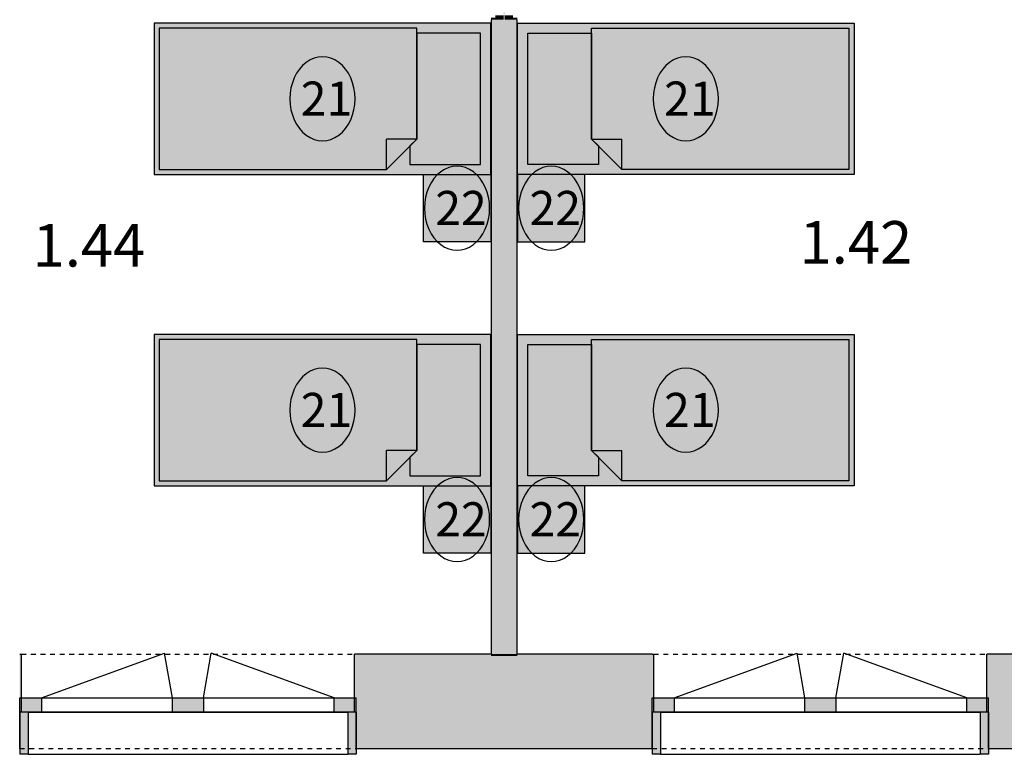
# Model space of a CAD drawing. Extents: x 300 to 9950, y 50 to 2920.
# Drawn here: x 5416 to 6001, y 707 to 1143 of the extents above; entities that cross this region are included whole.
import ezdxf
from ezdxf.xclip import XClip

# ---------------------------------------------------------------- set-up
doc = ezdxf.new("R2010")
doc.units = 0
doc.header["$MEASUREMENT"] = 0
doc.header["$XCLIPFRAME"] = 0
doc.linetypes.add('PRZERYWANA', pattern=[56.444445, 28.222222, -28.222222])
doc.linetypes.add('Wipeout_Contour', pattern=[10000, 0, -10000])
for name, color, linetype in [('ISTENIJĄCE - SCHODY', 7, 'Continuous'), ('OPISY - MEBLE', 7, 'Continuous'), ('STREFY', 7, 'Continuous'), ('SZPALETY - RAMY OKIENNE', 7, 'Continuous'), ('SŁUPY', 7, 'Continuous'), ('WYPOSAŻENIE - MEBLE', 7, 'Continuous'), ('ŚCIANY DZIAŁOWE', 7, 'Continuous'), ('ŚCIANY KONSTRUKCYJNE.ZEWN.', 7, 'Continuous')]:
    doc.layers.add(name, color=color, linetype=linetype)
doc.styles.add('GENERATED_STYLE_4', font='txt')

# ---------------------------------------------------------------- blocks, each defined once
blk = doc.blocks.new('Rysunek_2_3', base_point=(2831.63, 352.51))
at = {"layer": 'SŁUPY', "linetype": 'Continuous', "ltscale": 0.101}
blk.add_hatch(color=256, dxfattribs=at).paths.add_polyline_path([(5691.13, 765.01), (5691.13, 740.01), (5716.13, 740.01), (5716.13, 765.01), (5711.38, 765.01), (5710.13, 765.01), (5708.88, 765.01), (5703.88, 765.01), (5703.38, 765.01), (5698.38, 765.01), (5697.13, 765.01), (5695.88, 765.01)])
at = {"layer": 'WYPOSAŻENIE - MEBLE', "linetype": 'Continuous', "lineweight": 15, "ltscale": 0.101}
for points in [[(5495.63, 1141.01), (5495.63, 1051.01), (5695.63, 1051.01), (5695.63, 1141.01)], [(5911.63, 1141.01), (5711.63, 1141.01), (5711.63, 1051.01), (5911.63, 1051.01)], [(5695.63, 1011.01), (5695.63, 1051.01), (5655.63, 1051.01), (5655.63, 1011.01)], [(5711.63, 1011.01), (5751.63, 1011.01), (5751.63, 1051.01), (5711.63, 1051.01)], [(5495.63, 956.01), (5495.63, 866.01), (5695.63, 866.01), (5695.63, 956.01)], [(5911.63, 956.01), (5711.63, 956.01), (5711.63, 866.01), (5911.63, 866.01)], [(5695.63, 826.01), (5695.63, 866.01), (5655.63, 866.01), (5655.63, 826.01)], [(5711.63, 826.01), (5751.63, 826.01), (5751.63, 866.01), (5711.63, 866.01)]]:
    blk.add_hatch(color=251, dxfattribs=at).paths.add_polyline_path(points)
at = {"layer": 'ŚCIANY DZIAŁOWE', "linetype": 'Continuous', "ltscale": 0.101}
for points in [[(5703.88, 1335.01), (5703.38, 1335.01), (5703.38, 1143.01), (5703.88, 1143.01)], [(5697.13, 1143.01), (5697.13, 1144.26), (5695.88, 1144.26), (5695.88, 1143.01)], [(5695.88, 1143.01), (5695.88, 766.01), (5697.13, 766.01), (5697.13, 1143.01)], [(5697.13, 1144.26), (5697.13, 1143.01), (5698.38, 1143.01), (5698.38, 1144.26)], [(5697.13, 1143.01), (5697.13, 766.01), (5698.38, 766.01), (5698.38, 1143.01)], [(5698.38, 1145.51), (5698.38, 1143.01), (5703.38, 1143.01), (5703.38, 1145.51)], [(5698.38, 1143.01), (5698.38, 766.01), (5703.38, 766.01), (5703.38, 1143.01)], [(5703.38, 1143.01), (5703.38, 766.01), (5703.88, 766.01), (5703.88, 1143.01)], [(5703.88, 1145.51), (5703.88, 1143.01), (5708.88, 1143.01), (5708.88, 1145.51)], [(5703.88, 1143.01), (5703.88, 766.01), (5708.88, 766.01), (5708.88, 1143.01)], [(5708.88, 1144.26), (5708.88, 1143.01), (5710.13, 1143.01), (5710.13, 1144.26)], [(5710.13, 766.01), (5710.13, 1143.01), (5708.88, 1143.01), (5708.88, 766.01)], [(5711.38, 1143.01), (5711.38, 1144.26), (5710.13, 1144.26), (5710.13, 1143.01)], [(5711.38, 766.01), (5711.38, 1143.01), (5710.13, 1143.01), (5710.13, 766.01)]]:
    blk.add_hatch(color=256, dxfattribs=at).paths.add_polyline_path(points)
at = {"layer": 'ŚCIANY KONSTRUKCYJNE.ZEWN.', "linetype": 'Continuous', "lineweight": 5, "ltscale": 0.101}
for points in [[(5415.63, 766.01), (5415.63, 765.01), (5415.63, 740.01), (5416.63, 740.01), (5416.63, 766.01)], [(5614.63, 766.01), (5614.63, 740.01), (5615.63, 740.01), (5615.63, 765.01), (5615.63, 766.01)], [(5615.63, 766.01), (5615.63, 765.01), (5695.88, 765.01), (5695.88, 766.01)], [(5791.63, 766.01), (5711.38, 766.01), (5711.38, 765.01), (5791.63, 765.01)], [(5791.63, 766.01), (5791.63, 765.01), (5791.63, 740.01), (5792.63, 740.01), (5792.63, 766.01)], [(5990.63, 766.01), (5990.63, 740.01), (5991.63, 740.01), (5991.63, 765.01), (5991.63, 766.01)], [(5991.63, 766.01), (5991.63, 765.01), (6145.88, 765.01), (6145.88, 766.01)]]:
    blk.add_hatch(color=250, dxfattribs=at).paths.add_polyline_path(points)
at = {"layer": 'ŚCIANY KONSTRUKCYJNE.ZEWN.', "linetype": 'Continuous', "ltscale": 0.101}
for points in [[(5615.63, 740.01), (5691.13, 740.01), (5691.13, 765.01), (5615.63, 765.01)], [(5697.13, 766.01), (5695.88, 766.01), (5695.88, 765.01), (5697.13, 765.01)], [(5698.38, 766.01), (5697.13, 766.01), (5697.13, 765.01), (5698.38, 765.01)], [(5703.38, 766.01), (5698.38, 766.01), (5698.38, 765.01), (5703.38, 765.01)], [(5703.88, 766.01), (5703.38, 766.01), (5703.38, 765.01), (5703.88, 765.01)], [(5708.88, 766.01), (5703.88, 766.01), (5703.88, 765.01), (5708.88, 765.01)], [(5710.13, 766.01), (5708.88, 766.01), (5708.88, 765.01), (5710.13, 765.01)], [(5711.38, 766.01), (5710.13, 766.01), (5710.13, 765.01), (5711.38, 765.01)], [(5716.13, 765.01), (5716.13, 740.01), (5791.63, 740.01), (5791.63, 765.01)], [(5991.63, 740.01), (6141.13, 740.01), (6141.13, 765.01), (5991.63, 765.01)], [(5615.63, 731.51), (5615.63, 710.01), (5791.63, 710.01), (5791.63, 731.51), (5791.63, 740.01), (5615.63, 740.01)], [(5991.63, 731.51), (5991.63, 710.01), (6315.63, 710.01), (6315.63, 731.51), (6315.63, 740.01), (5991.63, 740.01)]]:
    blk.add_hatch(color=256, dxfattribs=at).paths.add_polyline_path(points)
at = {"layer": 'ISTENIJĄCE - SCHODY', "linetype": 'Continuous', "ltscale": 0.101}
for p, q in [((5415.63, 766.01), (5416.63, 766.01)), ((5416.63, 740.01), (5416.63, 766.01)), ((5614.63, 740.01), (5614.63, 766.01)), ((5615.63, 766.01), (5614.63, 766.01)), ((5791.63, 766.01), (5792.63, 766.01)), ((5792.63, 740.01), (5792.63, 766.01)), ((5990.63, 740.01), (5990.63, 766.01)), ((5991.63, 766.01), (5990.63, 766.01)), ((5415.63, 731.51), (5415.63, 740.01)), ((5615.63, 731.51), (5615.63, 740.01)), ((5791.63, 731.51), (5791.63, 740.01)), ((5991.63, 731.51), (5991.63, 740.01)), ((5415.63, 710.01), (5415.63, 731.51)), ((5615.63, 710.01), (5615.63, 731.51)), ((5791.63, 710.01), (5791.63, 731.51)), ((5991.63, 710.01), (5991.63, 731.51))]:
    blk.add_line(p, q, dxfattribs=at)
at = {"layer": 'OPISY - MEBLE', "color": 150, "linetype": 'Continuous', "lineweight": 25, "ltscale": 0.101}
for centre, start_param, end_param in [((5595.63, 1096.01), 4.712389, 7.853982), ((5811.63, 1096.01), 4.712389, 7.853982), ((5595.63, 1096.01), 1.570796, 4.712389), ((5811.63, 1096.01), 1.570796, 4.712389), ((5675.63, 1031.01), 4.712389, 7.853982), ((5731.63, 1031.01), 4.712389, 7.853982), ((5675.63, 1031.01), 1.570796, 4.712389), ((5731.63, 1031.01), 1.570796, 4.712389), ((5595.63, 911.01), 4.712389, 7.853982), ((5811.63, 911.01), 4.712389, 7.853982), ((5595.63, 911.01), 1.570796, 4.712389), ((5811.63, 911.01), 1.570796, 4.712389), ((5675.63, 846.01), 4.712389, 7.853982), ((5731.63, 846.01), 4.712389, 7.853982), ((5675.63, 846.01), 1.570796, 4.712389), ((5731.63, 846.01), 1.570796, 4.712389)]:
    blk.add_ellipse(centre, major_axis=(0, 24.95), ratio=0.777145, start_param=start_param, end_param=end_param, dxfattribs=at)
at = {"layer": 'SZPALETY - RAMY OKIENNE', "linetype": 'Continuous', "ltscale": 0.101}
for p, q in [((5415.63, 731.51), (5415.63, 706.51)), ((5615.63, 731.51), (5615.63, 706.51)), ((5791.63, 731.51), (5791.63, 706.51)), ((5991.63, 731.51), (5991.63, 706.51))]:
    blk.add_line(p, q, dxfattribs=at)
at = {"layer": 'WYPOSAŻENIE - MEBLE', "linetype": 'Continuous', "ltscale": 0.101}
for p, q in [((5495.63, 1141.01), (5495.63, 1051.01)), ((5695.63, 1141.01), (5495.63, 1141.01)), ((5498.63, 1138.01), (5498.63, 1054.01)), ((5651.63, 1138.01), (5498.63, 1138.01)), ((5651.63, 1072.01), (5651.63, 1138.01)), ((5695.63, 1051.01), (5695.63, 1141.01)), ((5711.63, 1051.01), (5711.63, 1141.01)), ((5711.63, 1141.01), (5911.63, 1141.01)), ((5755.63, 1138.01), (5908.63, 1138.01)), ((5755.63, 1072.01), (5755.63, 1138.01)), ((5908.63, 1138.01), (5908.63, 1054.01)), ((5911.63, 1141.01), (5911.63, 1051.01)), ((5689.63, 1135.01), (5651.63, 1135.01)), ((5651.63, 1135.01), (5651.63, 1072.01)), ((5689.63, 1057.01), (5689.63, 1135.01)), ((5717.63, 1135.01), (5755.63, 1135.01)), ((5717.63, 1057.01), (5717.63, 1135.01)), ((5755.63, 1135.01), (5755.63, 1072.01)), ((5633.63, 1054.01), (5651.63, 1072.01)), ((5633.63, 1054.01), (5633.63, 1072.01)), ((5651.63, 1072.01), (5633.63, 1072.01)), ((5651.63, 1072.01), (5647.63, 1068.01)), ((5755.63, 1072.01), (5759.63, 1068.01)), ((5773.63, 1054.01), (5755.63, 1072.01)), ((5755.63, 1072.01), (5773.63, 1072.01)), ((5773.63, 1054.01), (5773.63, 1072.01)), ((5647.63, 1068.01), (5647.63, 1057.01)), ((5759.63, 1068.01), (5759.63, 1057.01)), ((5498.63, 1054.01), (5633.63, 1054.01)), ((5647.63, 1057.01), (5689.63, 1057.01)), ((5759.63, 1057.01), (5717.63, 1057.01)), ((5908.63, 1054.01), (5773.63, 1054.01)), ((5495.63, 1051.01), (5695.63, 1051.01)), ((5655.63, 1011.01), (5655.63, 1051.01)), ((5655.63, 1051.01), (5695.63, 1051.01)), ((5695.63, 1051.01), (5695.63, 1011.01)), ((5911.63, 1051.01), (5711.63, 1051.01)), ((5751.63, 1051.01), (5711.63, 1051.01)), ((5711.63, 1051.01), (5711.63, 1011.01)), ((5751.63, 1011.01), (5751.63, 1051.01)), ((5695.63, 1011.01), (5655.63, 1011.01)), ((5711.63, 1011.01), (5751.63, 1011.01)), ((5495.63, 956.01), (5495.63, 866.01)), ((5695.63, 956.01), (5495.63, 956.01)), ((5695.63, 866.01), (5695.63, 956.01)), ((5711.63, 866.01), (5711.63, 956.01)), ((5711.63, 956.01), (5911.63, 956.01)), ((5911.63, 956.01), (5911.63, 866.01)), ((5498.63, 953.01), (5498.63, 869.01)), ((5651.63, 953.01), (5498.63, 953.01)), ((5651.63, 887.01), (5651.63, 953.01)), ((5689.63, 950.01), (5651.63, 950.01)), ((5651.63, 950.01), (5651.63, 887.01)), ((5689.63, 872.01), (5689.63, 950.01)), ((5717.63, 950.01), (5755.63, 950.01)), ((5717.63, 872.01), (5717.63, 950.01)), ((5755.63, 953.01), (5908.63, 953.01)), ((5755.63, 887.01), (5755.63, 953.01)), ((5755.63, 950.01), (5755.63, 887.01)), ((5908.63, 953.01), (5908.63, 869.01)), ((5633.63, 869.01), (5651.63, 887.01)), ((5633.63, 869.01), (5633.63, 887.01)), ((5651.63, 887.01), (5633.63, 887.01)), ((5651.63, 887.01), (5647.63, 883.01)), ((5755.63, 887.01), (5759.63, 883.01)), ((5773.63, 869.01), (5755.63, 887.01)), ((5755.63, 887.01), (5773.63, 887.01)), ((5773.63, 869.01), (5773.63, 887.01)), ((5647.63, 883.01), (5647.63, 872.01)), ((5759.63, 883.01), (5759.63, 872.01)), ((5498.63, 869.01), (5633.63, 869.01)), ((5647.63, 872.01), (5689.63, 872.01)), ((5759.63, 872.01), (5717.63, 872.01)), ((5908.63, 869.01), (5773.63, 869.01)), ((5495.63, 866.01), (5695.63, 866.01)), ((5655.63, 826.01), (5655.63, 866.01)), ((5655.63, 866.01), (5695.63, 866.01)), ((5695.63, 866.01), (5695.63, 826.01)), ((5911.63, 866.01), (5711.63, 866.01)), ((5751.63, 866.01), (5711.63, 866.01)), ((5711.63, 866.01), (5711.63, 826.01)), ((5751.63, 826.01), (5751.63, 866.01)), ((5695.63, 826.01), (5655.63, 826.01)), ((5711.63, 826.01), (5751.63, 826.01))]:
    blk.add_line(p, q, dxfattribs=at)
at = {"layer": 'ŚCIANY DZIAŁOWE', "linetype": 'Continuous', "ltscale": 0.101, "flags": 128}
for points in [[(5695.88, 1143.01), (5695.88, 766.01)], [(5711.38, 766.01), (5711.38, 1143.01)]]:
    blk.add_lwpolyline(points, dxfattribs=at)
at = {"layer": 'ŚCIANY KONSTRUKCYJNE.ZEWN.', "linetype": 'PRZERYWANA', "ltscale": 0.101}
for p, q in [((5416.63, 766.01), (5614.63, 766.01)), ((5792.63, 766.01), (5990.63, 766.01))]:
    blk.add_line(p, q, dxfattribs=at)
at = {"layer": 'ŚCIANY KONSTRUKCYJNE.ZEWN.', "linetype": 'Continuous', "ltscale": 0.101}
for p, q in [((5428.63, 740.01), (5501.74, 766.62)), ((5506.43, 740.01), (5501.74, 766.62)), ((5524.83, 740.01), (5529.52, 766.62)), ((5602.63, 740.01), (5529.52, 766.62)), ((5804.63, 740.01), (5877.74, 766.62)), ((5882.43, 740.01), (5877.74, 766.62)), ((5900.83, 740.01), (5905.52, 766.62)), ((5978.63, 740.01), (5905.52, 766.62)), ((5415.63, 740.01), (5428.63, 740.01)), ((5415.63, 731.51), (5415.63, 740.01)), ((5416.63, 731.51), (5416.63, 740.01)), ((5428.63, 740.01), (5506.43, 740.01)), ((5506.43, 740.01), (5515.63, 740.01)), ((5515.63, 740.01), (5524.83, 740.01)), ((5524.83, 740.01), (5602.63, 740.01)), ((5602.63, 740.01), (5615.63, 740.01)), ((5614.63, 731.51), (5614.63, 740.01)), ((5615.63, 731.51), (5615.63, 740.01)), ((5791.63, 740.01), (5804.63, 740.01)), ((5791.63, 731.51), (5791.63, 740.01)), ((5792.63, 731.51), (5792.63, 740.01)), ((5804.63, 740.01), (5882.43, 740.01)), ((5882.43, 740.01), (5891.63, 740.01)), ((5891.63, 740.01), (5900.83, 740.01)), ((5900.83, 740.01), (5978.63, 740.01)), ((5978.63, 740.01), (5991.63, 740.01)), ((5990.63, 731.51), (5990.63, 740.01)), ((5991.63, 731.51), (5991.63, 740.01))]:
    blk.add_line(p, q, dxfattribs=at)
at = {"layer": 'ŚCIANY KONSTRUKCYJNE.ZEWN.', "linetype": 'Continuous', "ltscale": 0.101, "flags": 128}
for points in [[(5695.88, 766.01), (5615.63, 766.01)], [(5791.63, 766.01), (5711.38, 766.01)], [(6145.88, 766.01), (5991.63, 766.01)], [(5615.63, 710.01), (5791.63, 710.01)], [(5991.63, 710.01), (6315.63, 710.01)]]:
    blk.add_lwpolyline(points, dxfattribs=at)
at = {"layer": 'OPISY - MEBLE', "linetype": 'Continuous', "char_height": 20.2, "attachment_point": 4, "style": 'GENERATED_STYLE_4'}
for s, insert in [('\\A1;{\\fArial Narrow Europa Środkowa|b1|i0|c0|p34;\\C150;21}', (5582.7, 1096.16)), ('\\A1;{\\fArial Narrow Europa Środkowa|b1|i0|c0|p34;\\C150;21}', (5798.7, 1096.16)), ('\\A1;{\\fArial Narrow Europa Środkowa|b1|i0|c0|p34;\\C150;22}', (5662.7, 1031.16)), ('\\A1;{\\fArial Narrow Europa Środkowa|b1|i0|c0|p34;\\C150;22}', (5718.7, 1031.16)), ('\\A1;{\\fArial Narrow Europa Środkowa|b1|i0|c0|p34;\\C150;21}', (5582.7, 911.16)), ('\\A1;{\\fArial Narrow Europa Środkowa|b1|i0|c0|p34;\\C150;21}', (5798.7, 911.16)), ('\\A1;{\\fArial Narrow Europa Środkowa|b1|i0|c0|p34;\\C150;22}', (5662.7, 846.16)), ('\\A1;{\\fArial Narrow Europa Środkowa|b1|i0|c0|p34;\\C150;22}', (5718.7, 846.16))]:
    blk.add_mtext(s, dxfattribs=dict(at, insert=insert))
at = {"layer": 'STREFY', "linetype": 'Continuous', "char_height": 25.25, "attachment_point": 1, "style": 'GENERATED_STYLE_4'}
for s, insert in [('\\A1;{\\pt0;\\fArial Narrow Europa Środkowa|b1|i0|c0|p34;1.44}', (5423.33, 1021.55)), ('\\A1;{\\pt0;\\fArial Narrow Europa Środkowa|b1|i0|c0|p34;1.42}', (5879.26, 1023.34))]:
    blk.add_mtext(s, dxfattribs=dict(at, insert=insert))
at = {"color": 254, "linetype": 'Wipeout_Contour', "lineweight": 0, "ltscale": 22249.297248}
blk.add_wipeout([(5420.63, 731.51), (5420.63, 706.51), (5610.63, 706.51), (5610.63, 731.51)], dxfattribs=at).dxf.layer = 'SZPALETY - RAMY OKIENNE'
at = {"color": 254, "linetype": 'Wipeout_Contour', "lineweight": 0, "ltscale": 23741.462549}
blk.add_wipeout([(5796.63, 731.51), (5796.63, 706.51), (5986.63, 706.51), (5986.63, 731.51)], dxfattribs=at).dxf.layer = 'SZPALETY - RAMY OKIENNE'
at = {"layer": 'SZPALETY - RAMY OKIENNE', "linetype": 'Continuous', "ltscale": 0.101}
for points in [[(5420.63, 731.51), (5415.63, 731.51), (5415.63, 706.51), (5420.63, 706.51)], [(5610.63, 731.51), (5610.63, 706.51), (5615.63, 706.51), (5615.63, 731.51)], [(5796.63, 731.51), (5791.63, 731.51), (5791.63, 706.51), (5796.63, 706.51)], [(5986.63, 731.51), (5986.63, 706.51), (5991.63, 706.51), (5991.63, 731.51)]]:
    blk.add_hatch(color=256, dxfattribs=at).paths.add_polyline_path(points)
at = {"layer": 'ŚCIANY KONSTRUKCYJNE.ZEWN.', "linetype": 'Continuous', "lineweight": 15, "ltscale": 0.101}
for points in [[(5415.63, 740.01), (5415.63, 731.51), (5428.63, 731.51), (5428.63, 740.01)], [(5515.63, 731.51), (5515.63, 740.01), (5506.43, 740.01), (5506.43, 731.51)], [(5515.63, 740.01), (5515.63, 731.51), (5524.83, 731.51), (5524.83, 740.01)], [(5615.63, 731.51), (5615.63, 740.01), (5602.63, 740.01), (5602.63, 731.51)], [(5791.63, 740.01), (5791.63, 731.51), (5804.63, 731.51), (5804.63, 740.01)], [(5891.63, 731.51), (5891.63, 740.01), (5882.43, 740.01), (5882.43, 731.51)], [(5891.63, 740.01), (5891.63, 731.51), (5900.83, 731.51), (5900.83, 740.01)], [(5991.63, 731.51), (5991.63, 740.01), (5978.63, 740.01), (5978.63, 731.51)]]:
    blk.add_hatch(color=255, dxfattribs=at).paths.add_polyline_path(points)
at = {"layer": 'SZPALETY - RAMY OKIENNE', "linetype": 'Continuous', "ltscale": 0.101}
for p, q in [((5420.63, 731.51), (5415.63, 731.51)), ((5420.63, 731.51), (5420.63, 706.51)), ((5610.63, 731.51), (5610.63, 706.51)), ((5615.63, 731.51), (5610.63, 731.51)), ((5796.63, 731.51), (5791.63, 731.51)), ((5796.63, 731.51), (5796.63, 706.51)), ((5986.63, 731.51), (5986.63, 706.51)), ((5991.63, 731.51), (5986.63, 731.51)), ((5420.63, 706.51), (5415.63, 706.51)), ((5615.63, 706.51), (5610.63, 706.51)), ((5796.63, 706.51), (5791.63, 706.51)), ((5991.63, 706.51), (5986.63, 706.51))]:
    blk.add_line(p, q, dxfattribs=at)
at = {"layer": 'SZPALETY - RAMY OKIENNE', "linetype": 'Continuous', "ltscale": 0.101, "flags": 128}
for points in [[(5420.63, 731.51), (5610.63, 731.51)], [(5796.63, 731.51), (5986.63, 731.51)], [(5420.63, 706.51), (5610.63, 706.51)], [(5796.63, 706.51), (5986.63, 706.51)]]:
    blk.add_lwpolyline(points, dxfattribs=at)
at = {"layer": 'ŚCIANY KONSTRUKCYJNE.ZEWN.', "linetype": 'Continuous', "ltscale": 0.101}
for p, q in [((5428.63, 740.01), (5428.63, 731.51)), ((5506.43, 731.51), (5506.43, 740.01)), ((5524.83, 740.01), (5524.83, 731.51)), ((5602.63, 731.51), (5602.63, 740.01)), ((5804.63, 740.01), (5804.63, 731.51)), ((5882.43, 731.51), (5882.43, 740.01)), ((5900.83, 740.01), (5900.83, 731.51)), ((5978.63, 731.51), (5978.63, 740.01)), ((5428.63, 731.51), (5415.63, 731.51)), ((5506.43, 731.51), (5428.63, 731.51)), ((5515.63, 731.51), (5506.43, 731.51)), ((5524.83, 731.51), (5515.63, 731.51)), ((5602.63, 731.51), (5524.83, 731.51)), ((5615.63, 731.51), (5602.63, 731.51)), ((5804.63, 731.51), (5791.63, 731.51)), ((5882.43, 731.51), (5804.63, 731.51)), ((5891.63, 731.51), (5882.43, 731.51)), ((5900.83, 731.51), (5891.63, 731.51)), ((5978.63, 731.51), (5900.83, 731.51)), ((5991.63, 731.51), (5978.63, 731.51))]:
    blk.add_line(p, q, dxfattribs=at)
at = {"layer": 'ŚCIANY KONSTRUKCYJNE.ZEWN.', "linetype": 'PRZERYWANA', "ltscale": 0.101}
for p, q in [((5415.63, 710.01), (5615.63, 710.01)), ((5791.63, 710.01), (5991.63, 710.01))]:
    blk.add_line(p, q, dxfattribs=at)

msp = doc.modelspace()

# ---------------------------------------------------------------- block references
at = {"linetype": 'Continuous', "ltscale": 0.1}
ref = msp.add_blockref('Rysunek_2_3', (2831.63, 352.51), dxfattribs=at)
XClip(ref).set_block_clipping_path([(341.3168761171, 79.7971840599), (8408.0210796347, 2875.1810085973)])

doc.saveas('drawing.dxf')
